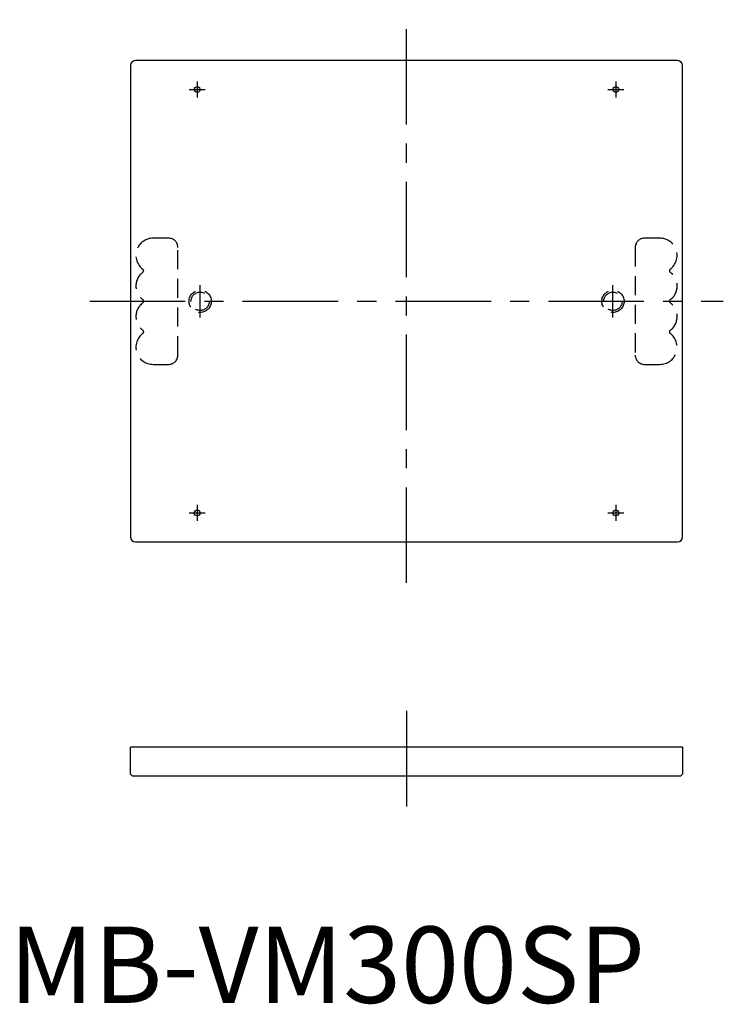
# Model space of a CAD drawing. Extents: x 7 to 467, y -1 to 644.
import ezdxf

# ---------------------------------------------------------------- set-up
doc = ezdxf.new("R2010")
doc.units = 0
doc.header["$LTSCALE"] = 50
doc.linetypes.add('CENTER', pattern=[2, 1.25, -0.25, 0.25, -0.25])
doc.linetypes.add('HIDDEN', pattern=[0.375, 0.25, -0.125])
doc.layers.get('0').update_dxf_attribs({"linetype": 'CONTINUOUS'})
doc.layers.add('1', color=1, linetype='CENTER')
doc.layers.add('2', color=2, linetype='HIDDEN')
doc.styles.add('STANDARD1', font='txt')

msp = doc.modelspace()

# ---------------------------------------------------------------- linework, layer by layer
for p, q in [((79.4, 613.6), (79.4, 304.96)), ((437.22, 616.78), (82.57, 616.78)), ((440.4, 304.96), (440.4, 613.6)), ((82.57, 301.78), (437.22, 301.78)), ((79.4, 149.73), (79.4, 167.46)), ((440.4, 167.46), (79.4, 167.46)), ((440.4, 167.46), (440.4, 149.73)), ((80.67, 148.46), (79.4, 149.73)), ((82.57, 148.46), (80.67, 148.46)), ((437.22, 148.46), (82.57, 148.46)), ((439.13, 148.46), (437.22, 148.46)), ((439.13, 148.46), (440.4, 149.73))]:
    msp.add_line(p, q)
for centre, radius in [((123, 597.83), 1.91), ((396.8, 597.83), 1.91), ((123, 597.83), 0.0636), ((396.8, 597.83), 0.0636), ((123, 320.73), 1.91), ((396.8, 320.73), 1.91), ((123, 320.73), 0.0636), ((396.8, 320.73), 0.0636)]:
    msp.add_circle(centre, radius)
for centre, start, end in [((82.57, 613.6), 90, 180), ((437.22, 613.6), 0, 90), ((82.57, 304.96), 180, 270), ((437.22, 304.96), 270, 360)]:
    msp.add_arc(centre, 3.18, start, end)
at = {"layer": '1'}
for p, q in [((259.9, 274.97), (259.9, 643.59)), ((123, 603.07), (123, 592.59)), ((396.8, 603.07), (396.8, 592.59)), ((117.75, 597.83), (128.24, 597.83)), ((391.55, 597.83), (402.04, 597.83)), ((124.9, 448.67), (124.9, 469.89)), ((394.9, 448.67), (394.9, 469.89)), ((52.71, 459.28), (467.09, 459.28)), ((123, 325.97), (123, 315.48)), ((396.8, 325.97), (396.8, 315.48)), ((117.75, 320.73), (128.24, 320.73)), ((391.55, 320.73), (402.04, 320.73)), ((259.9, 191.16), (259.9, 121.76))]:
    msp.add_line(p, q, dxfattribs=at)
at = {"layer": '2'}
for p, q in [((104.25, 500.59), (94.17, 500.59)), ((425.62, 500.59), (415.55, 500.59)), ((110.29, 424), (110.29, 494.55)), ((409.51, 494.55), (409.51, 424)), ((94.17, 417.97), (104.25, 417.97)), ((415.55, 417.97), (425.62, 417.97))]:
    msp.add_line(p, q, dxfattribs=at)
for centre, radius in [((124.9, 459.28), 7.28), ((124.9, 459.28), 6), ((394.9, 459.28), 7.28), ((394.9, 459.28), 6)]:
    msp.add_circle(centre, radius, dxfattribs=at)
for centre, radius, start, end in [((94.17, 489.31), 11.28, 90, 233.87107), ((104.25, 494.55), 6.04, 0, 90), ((415.55, 494.55), 6.04, 90, 180), ((425.62, 489.31), 11.28, 306.12893, 90), ((94.17, 469.29), 11.28, 126.12893, 233.87107), ((86.87, 479.3), 1.11, 306.12893, 53.87107), ((432.93, 479.3), 1.11, 126.12893, 233.87107), ((425.62, 469.29), 11.28, 306.12893, 53.87107), ((94.17, 449.27), 11.28, 126.12893, 233.87107), ((86.87, 459.28), 1.11, 306.12893, 53.87107), ((432.93, 459.28), 1.11, 126.12893, 233.87107), ((425.62, 449.27), 11.28, 306.12893, 53.87107), ((94.17, 429.25), 11.28, 126.12893, 270), ((86.87, 439.26), 1.11, 306.12893, 53.87107), ((425.62, 429.25), 11.28, 270, 53.87107), ((432.93, 439.26), 1.11, 126.12893, 233.87107), ((104.25, 424), 6.04, 270, 360), ((415.55, 424), 6.04, 180, 270)]:
    msp.add_arc(centre, radius, start, end, dxfattribs=at)

# ---------------------------------------------------------------- texts
at = {"color": 3, "style": 'STANDARD1'}
msp.add_text('MB-VM300SP', height=50, dxfattribs=at).set_placement((0, 0))

doc.saveas('drawing.dxf')
